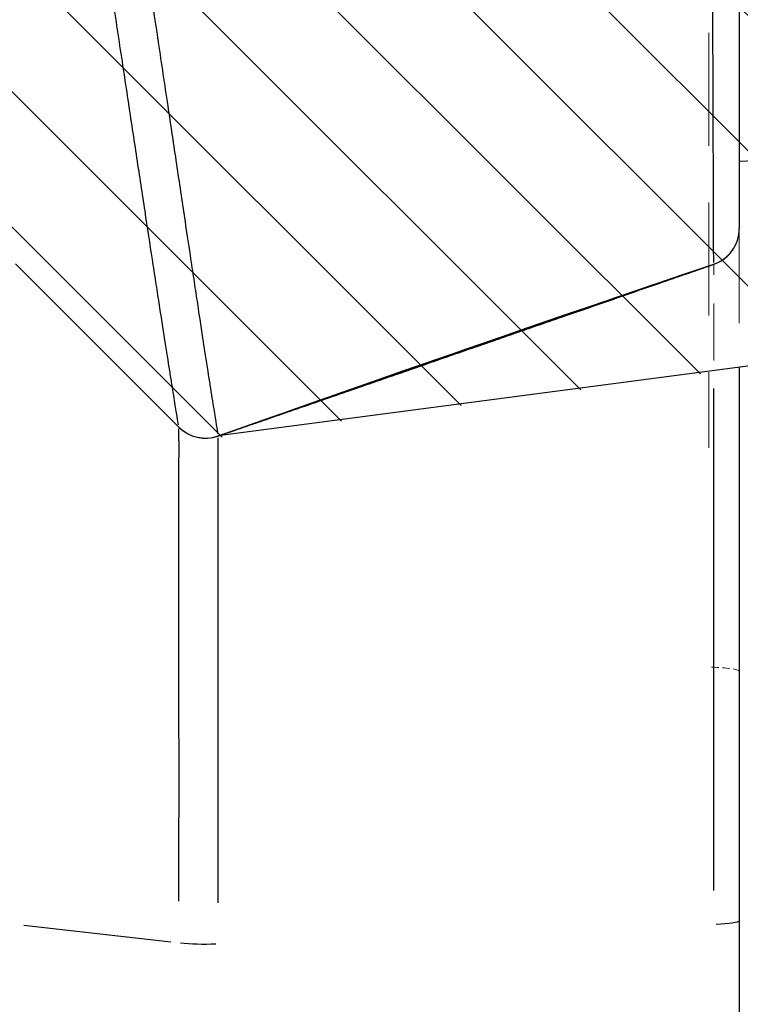
# Model space of a CAD drawing. Extents: x 0 to 8400, y 0 to 5940.
# Drawn here: x 4644 to 4683, y 2803 to 2855 of the extents above; entities that cross this region are included whole.
import ezdxf

# ---------------------------------------------------------------- set-up
doc = ezdxf.new("R2010")
doc.units = 0
doc.header["$LTSCALE"] = 6
doc.linetypes.add('HIDDEN', pattern=[9.525, 6.35, -3.175])
doc.layers.get('DEFPOINTS').update_dxf_attribs({"linetype": 'CONTINUOUS'})
for name, color, linetype in [('P001', 131, 'CONTINUOUS'), ('P901', 135, 'CONTINUOUS'), ('P_2DIM', 6, 'CONTINUOUS')]:
    doc.layers.add(name, color=color, linetype=linetype)
doc.layers.add('P902（隠線）', color=135, linetype='HIDDEN', lineweight=5)
doc.styles.add('BIGFONT', font='simplex.shx', dxfattribs={"bigfont": 'bigfont.shx'})
doc.dimstyles.new('DIMBIGFONT$0', dxfattribs={"dimscale": 20, "dimtxt": 3, "dimasz": 2, "dimexe": 1.5, "dimexo": 3, "dimgap": 0.75, "dimtad": 1, "dimdec": 1, "dimdsep": 46, "dimtxsty": 'BIGFONT', "dimsah": 1, "dimcen": 0, "dimclrt": 230, "dimadec": 1, "dimazin": 2, "dimtfac": 0.6, "dimtdec": 1, "dimtofl": 0, "dimtmove": 2, "dimatfit": 3, "dimfxl": 1, "dimtvp": 1, "dimtolj": 1, "dimarcsym": 0})

# ---------------------------------------------------------------- blocks, each defined once
blk = doc.blocks.new('*D14')
at = {"layer": 'DEFPOINTS', "color": 0}
for p in [(4671.767, 2972.936), (5650.379, 2972.936), (5058.187, 1576.948)]:
    blk.add_point(p, dxfattribs=at)
at = {"layer": 'P_2DIM', "color": 0, "lineweight": -2}
for p, q in [((4731.767, 2972.936), (5680.379, 2972.936)), ((5650.379, 1616.948), (5650.379, 2932.936)), ((5118.187, 1576.948), (5680.379, 1576.948))]:
    blk.add_line(p, q, dxfattribs=at)
at = {"layer": 'P_2DIM', "color": 0}
for points in [[(5643.712, 2932.936), (5657.045, 2932.936), (5650.379, 2972.936)], [(5643.712, 1616.948), (5657.045, 1616.948), (5650.379, 1576.948)]]:
    blk.add_solid(points, dxfattribs=at)
at = {"layer": 'P_2DIM', "color": 230, "insert": (5589.664, 2274.942), "char_height": 60, "attachment_point": 5, "rotation": 90, "style": 'BIGFONT'}
blk.add_mtext('\\A1;(698)', dxfattribs=at)

msp = doc.modelspace()

# ---------------------------------------------------------------- hatches: boundary and pattern name
at = {"layer": 'P901', "ltscale": 0.5}
h = msp.add_hatch(dxfattribs=at)
h.set_pattern_fill('ANSI31', color=256, scale=1.6, style=0)
h.set_pattern_definition([(135, (6835.1987, 1716.428), (3.592102, 3.592102), [])])
edge = h.paths.add_edge_path()
edge.add_line((4662.109, 2867.806), (4662.109, 2938.806))
edge.add_line((4662.109, 2938.806), (4678.278, 2943.656))
edge.add_line((4678.278, 2943.656), (4682.109, 2948.806))
edge.add_line((4682.109, 2948.806), (4682.109, 2961.167))
edge.add_spline(control_points=[(4682.109, 2961.167), (4682.109, 2961.431), (4682.057, 2961.693), (4681.853, 2962.181), (4681.704, 2962.403), (4681.373, 2962.73), (4681.211, 2962.848), (4680.866, 2963.028), (4680.688, 2963.091), (4680.503, 2963.128)], knot_values=[-0.137635, -0.137635, -0.137635, -0.137635, -0.097979, -0.097979, -0.058289, -0.058289, -0.02828, -0.02828, 0, 0, 0, 0], degree=3, periodic=0)
edge.add_spline(control_points=[(4680.503, 2963.128), (4672.613, 2964.711), (4664.731, 2966.29), (4648.946, 2969.448), (4641.055, 2971.023), (4633.158, 2972.597)], knot_values=[-2.41511, -2.41511, -2.41511, -2.41511, -1.208128, -1.208128, -0.000157, -0.000157, -0.000157, -0.000157], degree=3, periodic=0)
edge.add_spline(control_points=[(4633.158, 2972.597), (4632.898, 2972.648), (4632.631, 2972.648), (4632.177, 2972.556), (4631.989, 2972.488), (4631.645, 2972.302), (4631.489, 2972.186), (4631.353, 2972.049)], knot_values=[-0.098438, -0.098438, -0.098438, -0.098438, -0.058727, -0.058727, -0.028929, -0.028929, 0, 0, 0, 0], degree=3, periodic=0)
edge.add_line((4631.353, 2972.049), (4622.845, 2963.542))
edge.add_arc((4624.26, 2962.128), 2, 135, 190)
edge.add_line((4622.29, 2961.78), (4643.159, 2843.427))
edge.add_arc((4645.129, 2843.774), 2, 190, 225)
edge.add_line((4643.714, 2842.36), (4652.382, 2833.692))
edge.add_spline(control_points=[(4652.382, 2833.692), (4652.569, 2833.505), (4652.791, 2833.357), (4653.264, 2833.163), (4653.508, 2833.112), (4653.992, 2833.102), (4654.228, 2833.139), (4654.453, 2833.218)], knot_values=[-0.112339, -0.112339, -0.112339, -0.112339, -0.072643, -0.072643, -0.03565, -0.03565, 0, 0, 0, 0], degree=3, periodic=0)
edge.add_line((4654.316, 2833.21), (4794.459, 2851.729))
edge.add_line((4794.459, 2851.729), (4838.921, 2853.282))
edge.add_ellipse((4838.782, 2857.279), major_axis=(5.655, 0.197), ratio=0.706891, start_angle=270, end_angle=359.0003)
edge.add_line((4844.439, 2857.378), (4844.439, 2867.806))
edge.add_line((4844.439, 2867.806), (4662.109, 2867.806))

# ---------------------------------------------------------------- linework, layer by layer
at = {"layer": 'P001'}
for p, q in [((4794.853, 2851.872), (4654.863, 2833.372)), ((4756.075, 2850.517), (4682.504, 2847.948)), ((4644.109, 2842.502), (4652.772, 2833.84)), ((4682.504, 2807.638), (4682.504, 2401.319))]:
    msp.add_line(p, q, dxfattribs=at)
for centre, start, end in [((4680.504, 2844.382), 288.7539, 0), ((4654.186, 2835.254), 225, 289.4563), ((4654.192, 2835.248), 225, 289.123)]:
    msp.add_arc(centre, 2, start, end, dxfattribs=at)
for points, knots in [([(4682.504, 2872.944), (4682.504, 2872.886), (4682.504, 2872.827), (4682.504, 2872.768), (4682.504, 2872.709), (4682.504, 2872.65), (4682.504, 2872.591), (4682.504, 2872.474), (4682.504, 2872.356), (4682.504, 2872.239), (4682.504, 2872.004), (4682.504, 2871.77), (4682.504, 2871.535), (4682.504, 2871.301), (4682.504, 2871.067), (4682.504, 2870.834), (4682.504, 2870.6), (4682.504, 2870.367), (4682.504, 2870.134), (4682.504, 2869.668), (4682.504, 2869.203), (4682.504, 2868.74), (4682.504, 2868.277), (4682.504, 2867.815), (4682.504, 2867.354), (4682.504, 2866.893), (4682.504, 2866.433), (4682.504, 2865.977), (4682.504, 2865.522), (4682.504, 2865.071), (4682.504, 2864.624), (4682.504, 2863.731), (4682.504, 2862.856), (4682.504, 2861.997), (4682.504, 2861.139), (4682.504, 2860.298), (4682.504, 2859.474), (4682.504, 2859.062), (4682.504, 2858.655), (4682.504, 2858.252), (4682.504, 2857.849), (4682.504, 2857.45), (4682.504, 2857.06), (4682.504, 2856.279), (4682.504, 2855.531), (4682.504, 2854.812), (4682.504, 2854.093), (4682.504, 2853.404), (4682.504, 2852.746), (4682.504, 2852.087), (4682.504, 2851.459), (4682.504, 2850.862), (4682.504, 2850.564), (4682.504, 2850.274), (4682.504, 2849.995), (4682.504, 2849.715), (4682.504, 2849.446), (4682.504, 2849.187), (4682.504, 2848.67), (4682.504, 2848.191), (4682.504, 2847.753), (4682.504, 2847.315), (4682.504, 2846.916), (4682.504, 2846.558), (4682.504, 2846.2), (4682.504, 2845.881), (4682.504, 2845.609), (4682.504, 2845.337), (4682.504, 2845.112), (4682.504, 2844.93), (4682.504, 2844.748), (4682.504, 2844.611), (4682.504, 2844.519), (4682.504, 2844.428), (4682.504, 2844.382), (4682.504, 2844.382)], [0, 0, 0, 0, 0.003906, 0.003906, 0.003906, 0.007812, 0.007812, 0.007812, 0.015624, 0.015624, 0.015624, 0.031247, 0.031247, 0.031247, 0.04687, 0.04687, 0.04687, 0.062493, 0.062493, 0.062493, 0.093742, 0.093742, 0.093742, 0.125, 0.125, 0.125, 0.156254, 0.156254, 0.156254, 0.1875, 0.1875, 0.1875, 0.25, 0.25, 0.25, 0.3125, 0.3125, 0.3125, 0.343743, 0.343743, 0.343743, 0.375, 0.375, 0.375, 0.437511, 0.437511, 0.437511, 0.5, 0.5, 0.5, 0.5625, 0.5625, 0.5625, 0.593746, 0.593746, 0.593746, 0.625, 0.625, 0.625, 0.687476, 0.687476, 0.687476, 0.75, 0.75, 0.75, 0.8125, 0.8125, 0.8125, 0.875, 0.875, 0.875, 0.937498, 0.937498, 0.937498, 1, 1, 1, 1]), ([(4654.846, 2833.358), (4655.14, 2833.46), (4655.435, 2833.562), (4656.044, 2833.774), (4656.359, 2833.883), (4656.679, 2833.994), (4656.684, 2833.995), (4656.915, 2834.076), (4657.142, 2834.154), (4657.747, 2834.364), (4658.125, 2834.495), (4658.817, 2834.735), (4659.132, 2834.845), (4659.518, 2834.978), (4659.589, 2835.003), (4660.132, 2835.191), (4660.605, 2835.355), (4661.235, 2835.573), (4661.392, 2835.628), (4661.597, 2835.699), (4661.644, 2835.715), (4662.006, 2835.841), (4662.321, 2835.95), (4662.794, 2836.114), (4662.951, 2836.169), (4663.148, 2836.237), (4663.187, 2836.25), (4663.374, 2836.315), (4662.639, 2836.06), (4662.982, 2836.179), (4663.178, 2836.247), (4663.7, 2836.428), (4664.027, 2836.541), (4664.897, 2836.843), (4665.442, 2837.032), (4666.439, 2837.378), (4666.893, 2837.535), (4667.724, 2837.824), (4668.102, 2837.955), (4668.795, 2838.195), (4669.11, 2838.304), (4669.538, 2838.453), (4669.652, 2838.492), (4670.143, 2838.662), (4668.253, 2838.007), (4668.946, 2838.247), (4669.261, 2838.356), (4669.623, 2838.482), (4669.671, 2838.498), (4670.033, 2838.624), (4670.348, 2838.733), (4670.889, 2838.921), (4671.116, 2839), (4671.721, 2839.209), (4672.099, 2839.34), (4672.792, 2839.581), (4673.107, 2839.69), (4673.485, 2839.821), (4673.549, 2839.843), (4674.463, 2840.16), (4675.313, 2840.455), (4676.872, 2840.996), (4677.581, 2841.241), (4678.762, 2841.651), (4679.234, 2841.815), (4680.022, 2842.088), (4680.337, 2842.197), (4680.809, 2842.361), (4680.967, 2842.415), (4681.14, 2842.475), (4681.116, 2842.467), (4681.091, 2842.458)], [0, 0, 0, 0, 0.046746, 0.046746, 0.096746, 0.096746, 0.097508, 0.097508, 0.133508, 0.133508, 0.193508, 0.193508, 0.243508, 0.243508, 0.254758, 0.254758, 0.329758, 0.329758, 0.354758, 0.354758, 0.362258, 0.362258, 0.412258, 0.412258, 0.437258, 0.437258, 0.443508, 0.443508, 0.466836, 0.466836, 0.49794, 0.49794, 0.54978, 0.54978, 0.63618, 0.63618, 0.70818, 0.70818, 0.76818, 0.76818, 0.81818, 0.81818, 0.83618, 0.83618, 0.89618, 0.89618, 0.94618, 0.94618, 0.95368, 0.95368, 1.00368, 1.00368, 1.03968, 1.03968, 1.09968, 1.09968, 1.14968, 1.14968, 1.159805, 1.159805, 1.294805, 1.294805, 1.407305, 1.407305, 1.482305, 1.482305, 1.532305, 1.532305, 1.557305, 1.557305, 1.559762, 1.559762, 1.559762, 1.559762]), ([(4682.504, 2837.025), (4682.504, 2836.764), (4682.504, 2836.497), (4682.504, 2836.223), (4682.504, 2835.478), (4682.504, 2834.688), (4682.504, 2833.849), (4682.504, 2833.43), (4682.504, 2832.998), (4682.504, 2832.555), (4682.504, 2832.112), (4682.504, 2831.658), (4682.504, 2831.196), (4682.504, 2830.273), (4682.504, 2829.317), (4682.504, 2828.328), (4682.504, 2827.338), (4682.504, 2826.315), (4682.504, 2825.26), (4682.504, 2824.204), (4682.504, 2823.117), (4682.504, 2821.994), (4682.504, 2821.433), (4682.504, 2820.863), (4682.504, 2820.288), (4682.504, 2819.713), (4682.504, 2819.135), (4682.504, 2818.552), (4682.504, 2817.387), (4682.504, 2816.206), (4682.504, 2815.009), (4682.504, 2813.812), (4682.504, 2812.6), (4682.504, 2811.371), (4682.504, 2810.143), (4682.504, 2808.898), (4682.504, 2807.638)], [0.4145581, 0.4145581, 0.4145581, 0.4145581, 0.4374932, 0.4374932, 0.4374932, 0.5, 0.5, 0.5, 0.5312445, 0.5312445, 0.5312445, 0.5625, 0.5625, 0.5625, 0.625, 0.625, 0.625, 0.6874831, 0.6874831, 0.6874831, 0.75, 0.75, 0.75, 0.7812567, 0.7812567, 0.7812567, 0.8125, 0.8125, 0.8125, 0.875, 0.875, 0.875, 0.9375001, 0.9375001, 0.9375001, 1, 1, 1, 1]), ([(4654.846, 2833.358), (4654.846, 2833.358), (4654.846, 2833.358), (4654.847, 2833.359), (4654.847, 2833.359), (4654.847, 2833.359)], [0, 0, 0, 0, 0.00004083691, 0.00004083691, 0.00006180939, 0.00006180939, 0.00006180939, 0.00006180939]), ([(4654.852, 2833.368), (4654.851, 2833.366), (4654.85, 2833.364), (4654.849, 2833.362), (4654.849, 2833.362), (4654.849, 2833.362), (4654.849, 2833.362), (4654.848, 2833.36), (4654.847, 2833.359), (4654.847, 2833.359)], [0.1018492, 0.1018492, 0.1018492, 0.1018492, 0.17, 0.17, 0.17, 0.1708785, 0.1708785, 0.1708785, 0.2271345, 0.2271345, 0.2271345, 0.2271345])]:
    msp.add_open_spline(points, degree=3, knots=knots, dxfattribs=at)
for points in [[(4682.504, 2844.382), (4682.504, 2844.383), (4682.504, 2844.384), (4682.504, 2844.385)], [(4654.852, 2833.368), (4663.6, 2836.459), (4672.363, 2839.505), (4681.147, 2842.488)], [(4654.854, 2833.371), (4654.854, 2833.371), (4654.854, 2833.371), (4654.854, 2833.371)]]:
    msp.add_open_spline(points, degree=3, dxfattribs=at)
at = {"layer": 'P901'}
msp.add_line((4652.344, 2806.494), (4644.543, 2807.377), dxfattribs=at)
at = {"layer": 'P901', "extrusion": (0, 0, -1)}
for centre, start_param, end_param in [((4680.504, 2807.638), 0.061852, 1.175184), ((4654.192, 2806.605), 1.292994, 2.300237)]:
    msp.add_ellipse(centre, major_axis=(2, 0), ratio=0.113203, start_param=start_param, end_param=end_param, dxfattribs=at)
at = {"layer": 'P901'}
for points, knots in [([(4681.147, 2842.582), (4681.147, 2842.598), (4681.147, 2842.615), (4681.147, 2842.635), (4681.146, 2842.732), (4681.146, 2842.878), (4681.145, 2843.072), (4681.145, 2843.107), (4681.145, 2843.144), (4681.145, 2843.183), (4681.144, 2843.355), (4681.143, 2843.559), (4681.142, 2843.795), (4681.141, 2844.085), (4681.14, 2844.424), (4681.139, 2844.806), (4681.139, 2844.893), (4681.138, 2844.982), (4681.138, 2845.073), (4681.136, 2845.784), (4681.133, 2846.629), (4681.13, 2847.607), (4681.129, 2847.72), (4681.129, 2847.835), (4681.129, 2847.953), (4681.127, 2848.405), (4681.126, 2848.886), (4681.124, 2849.391), (4681.122, 2850.027), (4681.12, 2850.696), (4681.117, 2851.398), (4681.117, 2851.49), (4681.117, 2851.584), (4681.117, 2851.678), (4681.112, 2853.004), (4681.107, 2854.442), (4681.101, 2855.995), (4681.101, 2856.041), (4681.101, 2856.087), (4681.101, 2856.133), (4681.098, 2856.922), (4681.095, 2857.738), (4681.093, 2858.567), (4681.09, 2859.433), (4681.087, 2860.317), (4681.084, 2861.219), (4681.084, 2861.232), (4681.084, 2861.244), (4681.084, 2861.257), (4681.081, 2862.171), (4681.078, 2863.105), (4681.075, 2864.057), (4681.072, 2864.971), (4681.069, 2865.905), (4681.066, 2866.849), (4681.066, 2866.888), (4681.066, 2866.927), (4681.066, 2866.967), (4681.063, 2868.147), (4681.059, 2869.341), (4681.056, 2870.542)], [0.0500421, 0.0500421, 0.0500421, 0.0500421, 0.0625, 0.0625, 0.0625, 0.125, 0.125, 0.125, 0.1364703, 0.1364703, 0.1364703, 0.1875, 0.1875, 0.1875, 0.25, 0.25, 0.25, 0.2642014, 0.2642014, 0.2642014, 0.375, 0.375, 0.375, 0.3878379, 0.3878379, 0.3878379, 0.4375, 0.4375, 0.4375, 0.5, 0.5, 0.5, 0.5082628, 0.5082628, 0.5082628, 0.625, 0.625, 0.625, 0.6284698, 0.6284698, 0.6284698, 0.6875, 0.6875, 0.6875, 0.7491536, 0.7491536, 0.7491536, 0.75, 0.75, 0.75, 0.8125, 0.8125, 0.8125, 0.8725073, 0.8725073, 0.8725073, 0.875, 0.875, 0.875, 0.9500022, 0.9500022, 0.9500022, 0.9500022]), ([(4652.751, 2833.962), (4652.748, 2833.982), (4652.744, 2834.005), (4652.74, 2834.03), (4652.719, 2834.156), (4652.688, 2834.343), (4652.647, 2834.593), (4652.607, 2834.842), (4652.556, 2835.152), (4652.496, 2835.526), (4652.467, 2835.712), (4652.434, 2835.914), (4652.4, 2836.13), (4652.365, 2836.349), (4652.327, 2836.583), (4652.288, 2836.83), (4652.21, 2837.321), (4652.124, 2837.867), (4652.03, 2838.467), (4651.936, 2839.071), (4651.833, 2839.729), (4651.723, 2840.443), (4651.668, 2840.799), (4651.611, 2841.169), (4651.552, 2841.552), (4651.493, 2841.935), (4651.432, 2842.334), (4651.369, 2842.742), (4651.244, 2843.558), (4651.113, 2844.417), (4650.976, 2845.318), (4650.839, 2846.215), (4650.696, 2847.155), (4650.547, 2848.135), (4650.398, 2849.121), (4650.243, 2850.149), (4650.081, 2851.22), (4650.001, 2851.749), (4649.919, 2852.289), (4649.836, 2852.833), (4649.753, 2853.386), (4649.668, 2853.944), (4649.582, 2854.508), (4649.413, 2855.629), (4649.239, 2856.773), (4649.061, 2857.942), (4648.884, 2859.11), (4648.702, 2860.303), (4648.517, 2861.519), (4648.425, 2862.124), (4648.333, 2862.736), (4648.239, 2863.353), (4648.144, 2863.976), (4648.049, 2864.604), (4647.953, 2865.233), (4647.858, 2865.856), (4647.763, 2866.48), (4647.668, 2867.107), (4647.572, 2867.738), (4647.475, 2868.372), (4647.378, 2869.007), (4647.34, 2869.26), (4647.301, 2869.513), (4647.262, 2869.767)], [0.05, 0.05, 0.05, 0.05, 0.0625, 0.0625, 0.0625, 0.125, 0.125, 0.125, 0.1875, 0.1875, 0.1875, 0.2185642, 0.2185642, 0.2185642, 0.25, 0.25, 0.25, 0.312291, 0.312291, 0.312291, 0.375, 0.375, 0.375, 0.40625, 0.40625, 0.40625, 0.4375, 0.4375, 0.4375, 0.5, 0.5, 0.5, 0.5622819, 0.5622819, 0.5622819, 0.625, 0.625, 0.625, 0.6560151, 0.6560151, 0.6560151, 0.6875, 0.6875, 0.6875, 0.75, 0.75, 0.75, 0.8125, 0.8125, 0.8125, 0.8435867, 0.8435867, 0.8435867, 0.875, 0.875, 0.875, 0.9061373, 0.9061373, 0.9061373, 0.9375, 0.9375, 0.9375, 0.95, 0.95, 0.95, 0.95]), ([(4649.314, 2870.02), (4649.353, 2869.762), (4649.392, 2869.504), (4649.431, 2869.246), (4649.527, 2868.607), (4649.623, 2867.97), (4649.719, 2867.334), (4649.815, 2866.694), (4649.912, 2866.056), (4650.007, 2865.419), (4650.008, 2865.412), (4650.009, 2865.405), (4650.01, 2865.399), (4650.105, 2864.768), (4650.199, 2864.138), (4650.293, 2863.514), (4650.388, 2862.882), (4650.482, 2862.256), (4650.575, 2861.636), (4650.576, 2861.628), (4650.577, 2861.62), (4650.578, 2861.612), (4650.763, 2860.38), (4650.944, 2859.173), (4651.121, 2857.989), (4651.123, 2857.98), (4651.124, 2857.972), (4651.125, 2857.963), (4651.302, 2856.78), (4651.475, 2855.621), (4651.645, 2854.486), (4651.646, 2854.477), (4651.647, 2854.469), (4651.649, 2854.46), (4651.733, 2853.897), (4651.816, 2853.341), (4651.898, 2852.789), (4651.982, 2852.23), (4652.064, 2851.675), (4652.145, 2851.131), (4652.147, 2851.122), (4652.148, 2851.113), (4652.149, 2851.104), (4652.31, 2850.025), (4652.464, 2848.988), (4652.613, 2847.992), (4652.763, 2846.987), (4652.907, 2846.025), (4653.045, 2845.104), (4653.046, 2845.097), (4653.047, 2845.089), (4653.048, 2845.081), (4653.185, 2844.169), (4653.316, 2843.298), (4653.441, 2842.471), (4653.442, 2842.465), (4653.443, 2842.458), (4653.444, 2842.452), (4653.506, 2842.042), (4653.566, 2841.641), (4653.624, 2841.255), (4653.625, 2841.249), (4653.626, 2841.244), (4653.627, 2841.238), (4653.685, 2840.852), (4653.742, 2840.481), (4653.796, 2840.122), (4653.797, 2840.117), (4653.798, 2840.112), (4653.799, 2840.107), (4653.908, 2839.386), (4654.01, 2838.72), (4654.104, 2838.109), (4654.199, 2837.493), (4654.286, 2836.932), (4654.365, 2836.429), (4654.365, 2836.426), (4654.365, 2836.423), (4654.366, 2836.421), (4654.405, 2836.172), (4654.442, 2835.937), (4654.476, 2835.716), (4654.512, 2835.492), (4654.545, 2835.282), (4654.575, 2835.09), (4654.635, 2834.708), (4654.686, 2834.391), (4654.727, 2834.137), (4654.768, 2833.883), (4654.799, 2833.692), (4654.82, 2833.563), (4654.824, 2833.537), (4654.828, 2833.514), (4654.831, 2833.493)], [0.0499983, 0.0499983, 0.0499983, 0.0499983, 0.0625, 0.0625, 0.0625, 0.0934595, 0.0934595, 0.0934595, 0.1246728, 0.1246728, 0.1246728, 0.125, 0.125, 0.125, 0.1558846, 0.1558846, 0.1558846, 0.1870937, 0.1870937, 0.1870937, 0.1875, 0.1875, 0.1875, 0.2495574, 0.2495574, 0.2495574, 0.25, 0.25, 0.25, 0.3120321, 0.3120321, 0.3120321, 0.3125, 0.3125, 0.3125, 0.343261, 0.343261, 0.343261, 0.3744913, 0.3744913, 0.3744913, 0.375, 0.375, 0.375, 0.4369643, 0.4369643, 0.4369643, 0.4994827, 0.4994827, 0.4994827, 0.5, 0.5, 0.5, 0.562037, 0.562037, 0.562037, 0.5625, 0.5625, 0.5625, 0.593298, 0.593298, 0.593298, 0.59375, 0.59375, 0.59375, 0.6245612, 0.6245612, 0.6245612, 0.625, 0.625, 0.625, 0.6870918, 0.6870918, 0.6870918, 0.7496604, 0.7496604, 0.7496604, 0.75, 0.75, 0.75, 0.7809498, 0.7809498, 0.7809498, 0.8125, 0.8125, 0.8125, 0.875, 0.875, 0.875, 0.9374626, 0.9374626, 0.9374626, 0.9499677, 0.9499677, 0.9499677, 0.9499677]), ([(4681.16, 2809.23), (4681.16, 2809.82), (4681.16, 2810.405), (4681.16, 2810.987), (4681.16, 2812.159), (4681.16, 2813.317), (4681.161, 2814.459), (4681.161, 2815.601), (4681.161, 2816.728), (4681.161, 2817.84), (4681.161, 2818.396), (4681.161, 2818.949), (4681.161, 2819.497), (4681.161, 2820.046), (4681.161, 2820.59), (4681.161, 2821.126), (4681.16, 2822.197), (4681.16, 2823.235), (4681.16, 2824.243), (4681.16, 2825.25), (4681.16, 2826.226), (4681.16, 2827.17), (4681.16, 2828.114), (4681.16, 2829.027), (4681.16, 2829.908), (4681.16, 2830.348), (4681.16, 2830.782), (4681.159, 2831.205), (4681.159, 2831.628), (4681.159, 2832.039), (4681.159, 2832.439), (4681.159, 2833.24), (4681.159, 2833.994), (4681.16, 2834.705), (4681.16, 2835.112), (4681.16, 2835.505), (4681.16, 2835.882)], [0.0314868, 0.0314868, 0.0314868, 0.0314868, 0.0625, 0.0625, 0.0625, 0.125, 0.125, 0.125, 0.1875, 0.1875, 0.1875, 0.2187459, 0.2187459, 0.2187459, 0.25, 0.25, 0.25, 0.3125151, 0.3125151, 0.3125151, 0.375, 0.375, 0.375, 0.4375, 0.4375, 0.4375, 0.468764, 0.468764, 0.468764, 0.5, 0.5, 0.5, 0.5625069, 0.5625069, 0.5625069, 0.5982495, 0.5982495, 0.5982495, 0.5982495]), ([(4652.777, 2808.678), (4652.777, 2808.862), (4652.777, 2809.046), (4652.777, 2809.229), (4652.777, 2810.145), (4652.778, 2811.05), (4652.778, 2811.942), (4652.779, 2812.835), (4652.779, 2813.716), (4652.779, 2814.585), (4652.779, 2815.019), (4652.779, 2815.451), (4652.779, 2815.88), (4652.779, 2816.308), (4652.779, 2816.734), (4652.779, 2817.152), (4652.778, 2817.989), (4652.778, 2818.8), (4652.778, 2819.586), (4652.778, 2820.373), (4652.778, 2821.136), (4652.778, 2821.873), (4652.778, 2822.611), (4652.778, 2823.325), (4652.778, 2824.014), (4652.778, 2824.702), (4652.778, 2825.367), (4652.778, 2825.992), (4652.778, 2826.617), (4652.778, 2827.206), (4652.778, 2827.761), (4652.778, 2828.315), (4652.778, 2828.836), (4652.778, 2829.323), (4652.778, 2829.809), (4652.778, 2830.261), (4652.778, 2830.678), (4652.778, 2830.886), (4652.778, 2831.085), (4652.778, 2831.273), (4652.778, 2831.461), (4652.778, 2831.638), (4652.778, 2831.805), (4652.779, 2832.138), (4652.779, 2832.43), (4652.779, 2832.681), (4652.779, 2832.933), (4652.779, 2833.144), (4652.778, 2833.315), (4652.778, 2833.486), (4652.777, 2833.617), (4652.777, 2833.704), (4652.777, 2833.721), (4652.777, 2833.737), (4652.777, 2833.751)], [0.05, 0.05, 0.05, 0.05, 0.0625, 0.0625, 0.0625, 0.125, 0.125, 0.125, 0.1875, 0.1875, 0.1875, 0.2187551, 0.2187551, 0.2187551, 0.25, 0.25, 0.25, 0.3124915, 0.3124915, 0.3124915, 0.375, 0.375, 0.375, 0.4375, 0.4375, 0.4375, 0.5, 0.5, 0.5, 0.5624937, 0.5624937, 0.5624937, 0.625, 0.625, 0.625, 0.6875, 0.6875, 0.6875, 0.7187644, 0.7187644, 0.7187644, 0.75, 0.75, 0.75, 0.8124587, 0.8124587, 0.8124587, 0.875, 0.875, 0.875, 0.9375, 0.9375, 0.9375, 0.95, 0.95, 0.95, 0.95]), ([(4654.846, 2833.277), (4654.846, 2833.263), (4654.846, 2833.247), (4654.846, 2833.23), (4654.846, 2833.144), (4654.847, 2833.016), (4654.847, 2832.847), (4654.847, 2832.679), (4654.847, 2832.471), (4654.847, 2832.223), (4654.847, 2831.976), (4654.847, 2831.688), (4654.847, 2831.36), (4654.846, 2831.196), (4654.846, 2831.022), (4654.846, 2830.837), (4654.846, 2830.651), (4654.846, 2830.456), (4654.846, 2830.251), (4654.846, 2829.841), (4654.847, 2829.395), (4654.847, 2828.917), (4654.847, 2828.438), (4654.847, 2827.925), (4654.847, 2827.378), (4654.847, 2826.832), (4654.847, 2826.253), (4654.847, 2825.637), (4654.847, 2825.022), (4654.847, 2824.367), (4654.847, 2823.689), (4654.847, 2823.011), (4654.847, 2822.309), (4654.847, 2821.582), (4654.847, 2820.855), (4654.846, 2820.104), (4654.846, 2819.33), (4654.846, 2818.555), (4654.846, 2817.757), (4654.846, 2816.933), (4654.847, 2816.522), (4654.847, 2816.103), (4654.847, 2815.681), (4654.847, 2815.259), (4654.847, 2814.834), (4654.847, 2814.405), (4654.847, 2813.55), (4654.847, 2812.682), (4654.847, 2811.804), (4654.846, 2810.925), (4654.846, 2810.034), (4654.846, 2809.132), (4654.846, 2808.952), (4654.846, 2808.771), (4654.846, 2808.59)], [0.05, 0.05, 0.05, 0.05, 0.0624953, 0.0624953, 0.0624953, 0.125, 0.125, 0.125, 0.1875401, 0.1875401, 0.1875401, 0.25, 0.25, 0.25, 0.2812398, 0.2812398, 0.2812398, 0.3125, 0.3125, 0.3125, 0.375, 0.375, 0.375, 0.4375186, 0.4375186, 0.4375186, 0.5, 0.5, 0.5, 0.5625, 0.5625, 0.5625, 0.625, 0.625, 0.625, 0.6875126, 0.6875126, 0.6875126, 0.75, 0.75, 0.75, 0.7812324, 0.7812324, 0.7812324, 0.8125, 0.8125, 0.8125, 0.875, 0.875, 0.875, 0.937514, 0.937514, 0.937514, 0.95, 0.95, 0.95, 0.95])]:
    msp.add_open_spline(points, degree=3, knots=knots, dxfattribs=at)
at = {"layer": 'P902（隠線）'}
for p, q in [((4682.504, 2844.373), (4682.504, 2844.373)), ((4654.863, 2833.372), (4654.853, 2833.371))]:
    msp.add_line(p, q, dxfattribs=at)
at = {"layer": 'P902（隠線）', "ltscale": 0.01662}
msp.add_line((4654.853, 2833.371), (4654.853, 2833.371), dxfattribs=at)
at = {"layer": 'P902（隠線）', "ltscale": 0.010182}
msp.add_arc((4680.504, 2844.384), 2, 288.6678, 359.9313, dxfattribs=at)
at = {"layer": 'P902（隠線）', "ltscale": 0.010134}
msp.add_arc((4680.504, 2844.373), 2, 289.0663, 0, dxfattribs=at)
at = {"layer": 'P902（隠線）', "ltscale": 0.009104}
msp.add_arc((4680.504, 2844.372), 2, 292.6669, 356.4562, dxfattribs=at)
at = {"layer": 'P902（隠線）', "ltscale": 0.010118, "extrusion": (0, 0, -1)}
msp.add_ellipse((4680.504, 2820.875), major_axis=(2, 0), ratio=0.113203, start_param=4.978455, end_param=6.214515, dxfattribs=at)
at = {"layer": 'P902（隠線）', "ltscale": 0.157586}
msp.add_open_spline([(4680.896, 2962.843), (4680.896, 2962.417), (4680.896, 2961.674), (4680.896, 2960.622), (4680.896, 2960.601), (4680.896, 2960.579), (4680.896, 2960.558), (4680.896, 2959.693), (4680.896, 2958.622), (4680.896, 2957.343), (4680.896, 2956.687), (4680.896, 2955.976), (4680.896, 2955.21), (4680.896, 2954.443), (4680.896, 2953.62), (4680.896, 2952.749), (4680.896, 2952.709), (4680.896, 2952.669), (4680.896, 2952.628), (4680.896, 2949.166), (4680.896, 2944.937), (4680.896, 2939.963), (4680.896, 2939.925), (4680.896, 2939.887), (4680.896, 2939.849), (4680.896, 2937.366), (4680.896, 2934.696), (4680.896, 2931.836), (4680.896, 2930.384), (4680.896, 2928.879), (4680.896, 2927.332), (4680.896, 2925.811), (4680.896, 2924.253), (4680.896, 2922.659), (4680.896, 2922.632), (4680.896, 2922.605), (4680.896, 2922.578), (4680.896, 2916.152), (4680.896, 2909.147), (4680.896, 2901.571), (4680.896, 2901.497), (4680.896, 2901.423), (4680.896, 2901.349), (4680.896, 2897.518), (4680.896, 2893.541), (4680.896, 2889.413), (4680.896, 2887.349), (4680.896, 2885.25), (4680.896, 2883.136), (4680.896, 2881.164), (4680.896, 2879.174), (4680.896, 2877.166), (4680.896, 2877.019), (4680.896, 2876.873), (4680.896, 2876.727), (4680.896, 2868.179), (4680.896, 2859.303), (4680.896, 2850.099), (4680.896, 2850.01), (4680.896, 2849.921), (4680.896, 2849.833), (4680.896, 2847.508), (4680.896, 2845.162), (4680.896, 2842.794), (4680.896, 2840.427), (4680.896, 2838.034), (4680.896, 2835.631), (4680.896, 2834.669), (4680.896, 2833.706), (4680.896, 2832.742)], degree=3, knots=[0.05, 0.05, 0.05, 0.05, 0.125, 0.125, 0.125, 0.1265293, 0.1265293, 0.1265293, 0.1875, 0.1875, 0.1875, 0.21875, 0.21875, 0.21875, 0.25, 0.25, 0.25, 0.2514362, 0.2514362, 0.2514362, 0.375, 0.375, 0.375, 0.3759472, 0.3759472, 0.3759472, 0.4375, 0.4375, 0.4375, 0.46875, 0.46875, 0.46875, 0.4994775, 0.4994775, 0.4994775, 0.5, 0.5, 0.5, 0.6237934, 0.6237934, 0.6237934, 0.625, 0.625, 0.625, 0.6875, 0.6875, 0.6875, 0.71875, 0.71875, 0.71875, 0.7478792, 0.7478792, 0.7478792, 0.75, 0.75, 0.75, 0.8738082, 0.8738082, 0.8738082, 0.875, 0.875, 0.875, 0.90625, 0.90625, 0.90625, 0.9375, 0.9375, 0.9375, 0.95, 0.95, 0.95, 0.95], dxfattribs=at)
at = {"layer": 'P902（隠線）', "ltscale": 0.010182}
msp.add_open_spline([(4681.144, 2842.49), (4681.336, 2842.555), (4681.517, 2842.648), (4681.853, 2842.892), (4682.004, 2843.044), (4682.253, 2843.39), (4682.349, 2843.582), (4682.473, 2843.979), (4682.504, 2844.18), (4682.504, 2844.382)], degree=3, knots=[-0.1247707, -0.1247707, -0.1247707, -0.1247707, -0.0943983, -0.0943983, -0.0624732, -0.0624732, -0.0304581, -0.0304581, -0.000137, -0.000137, -0.000137, -0.000137], dxfattribs=at)
at = {"layer": 'P902（隠線）', "ltscale": 0.010131}
msp.add_open_spline([(4682.504, 2844.373), (4682.504, 2844.171), (4682.474, 2843.971), (4682.351, 2843.577), (4682.257, 2843.386), (4682.012, 2843.041), (4681.862, 2842.889), (4681.529, 2842.643), (4681.349, 2842.549), (4681.158, 2842.483)], degree=3, knots=[-0.1240076, -0.1240076, -0.1240076, -0.1240076, -0.0938126, -0.0938126, -0.0620937, -0.0620937, -0.0302827, -0.0302827, 0, 0, 0, 0], dxfattribs=at)
at = {"layer": 'P902（隠線）', "ltscale": 0.158238}
msp.add_open_spline([(4682.504, 2844.382), (4682.504, 2844.383), (4682.504, 2844.384), (4682.504, 2844.385), (4682.504, 2844.385), (4682.504, 2844.385), (4682.504, 2844.385)], degree=3, knots=[0, 0, 0, 0, 0.03041989, 0.03041989, 0.03041989, 0.0452165, 0.0452165, 0.0452165, 0.0452165], dxfattribs=at)
at = {"layer": 'P902（隠線）', "ltscale": 0.131494}
msp.add_open_spline([(4682.504, 2844.372), (4682.504, 2844.372), (4682.504, 2844.313), (4682.504, 2844.197), (4682.504, 2844.139), (4682.504, 2844.066), (4682.504, 2843.979), (4682.504, 2843.892), (4682.504, 2843.792), (4682.504, 2843.677), (4682.504, 2843.448), (4682.504, 2843.164), (4682.504, 2842.825), (4682.504, 2842.487), (4682.504, 2842.094), (4682.504, 2841.646), (4682.504, 2841.422), (4682.504, 2841.185), (4682.504, 2840.933), (4682.504, 2840.681), (4682.504, 2840.415), (4682.504, 2840.136), (4682.504, 2839.857), (4682.504, 2839.566), (4682.504, 2839.263), (4682.504, 2838.961), (4682.504, 2838.646), (4682.504, 2838.32), (4682.504, 2837.907), (4682.504, 2837.475), (4682.504, 2837.025)], degree=3, knots=[0, 0, 0, 0, 0.0625, 0.0625, 0.0625, 0.0937507, 0.0937507, 0.0937507, 0.125, 0.125, 0.125, 0.1875019, 0.1875019, 0.1875019, 0.25, 0.25, 0.25, 0.2812528, 0.2812528, 0.2812528, 0.3125, 0.3125, 0.3125, 0.3437451, 0.3437451, 0.3437451, 0.375, 0.375, 0.375, 0.4145581, 0.4145581, 0.4145581, 0.4145581], dxfattribs=at)
at = {"layer": 'P902（隠線）', "ltscale": 0.161389}
msp.add_open_spline([(4654.847, 2833.359), (4654.848, 2833.359), (4654.849, 2833.359), (4654.852, 2833.36), (4654.855, 2833.361), (4655.911, 2833.727), (4656.964, 2834.093), (4658.097, 2834.485), (4658.176, 2834.513), (4658.782, 2834.723), (4657.728, 2834.358), (4655.621, 2833.627), (4654.567, 2833.262), (4655.127, 2833.456), (4655.16, 2833.467), (4655.195, 2833.479), (4655.197, 2833.48), (4655.726, 2833.663), (4656.253, 2833.846), (4657.306, 2834.211), (4654.672, 2833.298), (4655.726, 2833.663), (4656.253, 2833.846), (4656.827, 2834.045), (4656.874, 2834.062), (4658.186, 2834.516), (4659.45, 2834.955), (4661.768, 2835.758), (4656.5, 2833.932), (4658.081, 2834.48), (4658.608, 2834.663), (4659.154, 2834.852), (4659.174, 2834.859), (4660.247, 2835.231), (4661.301, 2835.596), (4662.618, 2836.053), (4662.881, 2836.144), (4663.681, 2836.422), (4664.192, 2836.599), (4669.996, 2838.611), (4675.262, 2840.437), (4680.654, 2842.307), (4680.777, 2842.349), (4680.966, 2842.415), (4681.032, 2842.438), (4681.131, 2842.472), (4681.164, 2842.484), (4681.197, 2842.495), (4681.198, 2842.495), (4681.198, 2842.495)], degree=3, knots=[0.000062, 0.000062, 0.000062, 0.000062, 0.000204, 0.000204, 0.000596, 0.000596, 0.167864, 0.167864, 0.180409, 0.180409, 0.264043, 0.264043, 0.347677, 0.347677, 0.352904, 0.352904, 0.353231, 0.353231, 0.436865, 0.436865, 0.520499, 0.520499, 0.604133, 0.604133, 0.61166, 0.61166, 0.812382, 0.812382, 0.97965, 0.97965, 1.063284, 1.063284, 1.06642, 1.06642, 1.233688, 1.233688, 1.275505, 1.275505, 1.360726, 1.360726, 2.197084, 2.197084, 2.216699, 2.216699, 2.227153, 2.227153, 2.23238, 2.23238, 2.232462, 2.232462, 2.232462, 2.232462], dxfattribs=at)
at = {"layer": 'P902（隠線）', "ltscale": 0.145814}
msp.add_open_spline([(4681.091, 2842.458), (4681.075, 2842.453), (4681.059, 2842.447), (4681.048, 2842.443), (4681.047, 2842.443), (4681.028, 2842.436), (4681.011, 2842.43), (4680.989, 2842.423), (4680.985, 2842.421), (4680.975, 2842.418), (4680.971, 2842.417), (4680.888, 2842.388), (4680.811, 2842.361), (4680.711, 2842.326), (4680.689, 2842.319), (4680.608, 2842.291), (4680.548, 2842.27), (4680.174, 2842.14), (4679.859, 2842.031), (4679.525, 2841.915), (4679.505, 2841.908), (4679.407, 2841.874), (4679.328, 2841.847), (4679.092, 2841.765), (4678.934, 2841.71), (4678.767, 2841.652), (4678.757, 2841.649), (4678.741, 2841.643), (4678.734, 2841.641), (4677.905, 2841.353), (4677.081, 2841.068), (4674.611, 2840.211), (4672.964, 2839.64), (4665.827, 2837.166), (4660.336, 2835.262), (4654.846, 2833.358)], degree=3, knots=[1.559762, 1.559762, 1.559762, 1.559762, 1.561236, 1.561236, 1.56149, 1.56149, 1.564195, 1.564195, 1.564917, 1.564917, 1.565686, 1.565686, 1.577999, 1.577999, 1.581517, 1.581517, 1.590898, 1.590898, 1.640898, 1.640898, 1.644023, 1.644023, 1.656523, 1.656523, 1.681523, 1.681523, 1.683086, 1.683086, 1.684107, 1.684107, 1.81484, 1.81484, 2.076307, 2.076307, 2.947954, 2.947954, 2.947954, 2.947954], dxfattribs=at)
at = {"layer": 'P902（隠線）', "ltscale": 0.146073}
msp.add_open_spline([(4654.854, 2833.371), (4659.23, 2834.924), (4663.598, 2836.459), (4672.366, 2839.502), (4676.749, 2841.004), (4681.144, 2842.49)], degree=3, knots=[0.000001, 0.000001, 0.000001, 0.000001, 0.696447, 0.696447, 1.392831, 1.392831, 1.392831, 1.392831], dxfattribs=at)
at = {"layer": 'P902（隠線）', "ltscale": 0.146075}
msp.add_open_spline([(4654.854, 2833.371), (4659.229, 2834.925), (4663.597, 2836.46), (4672.366, 2839.504), (4676.748, 2841.006), (4681.144, 2842.49)], degree=3, knots=[0.000001, 0.000001, 0.000001, 0.000001, 0.696462, 0.696462, 1.392857, 1.392857, 1.392857, 1.392857], dxfattribs=at)
at = {"layer": 'P902（隠線）', "ltscale": 0.146475}
msp.add_open_spline([(4681.144, 2842.49), (4672.354, 2839.523), (4663.593, 2836.475), (4654.854, 2833.371)], degree=3, dxfattribs=at)
at = {"layer": 'P902（隠線）', "ltscale": 0.145912}
msp.add_open_spline([(4681.158, 2842.483), (4676.776, 2840.969), (4672.396, 2839.452), (4668.016, 2837.933), (4663.642, 2836.416), (4659.268, 2834.897), (4654.895, 2833.377)], degree=3, knots=[0.00010338, 0.00010338, 0.00010338, 0.00010338, 0.00705686, 0.00705686, 0.00705686, 0.01400151, 0.01400151, 0.01400151, 0.01400151], dxfattribs=at)
at = {"layer": 'P902（隠線）', "ltscale": 0.145902}
msp.add_open_spline([(4681.158, 2842.483), (4676.778, 2840.967), (4672.398, 2839.449), (4668.019, 2837.931), (4663.645, 2836.414), (4659.271, 2834.896), (4654.898, 2833.377)], degree=3, knots=[0.00010402, 0.00010402, 0.00010402, 0.00010402, 0.00705689, 0.00705689, 0.00705689, 0.01400122, 0.01400122, 0.01400122, 0.01400122], dxfattribs=at)
at = {"layer": 'P902（隠線）', "ltscale": 0.089025}
msp.add_open_spline([(4681.144, 2842.49), (4681.144, 2842.49), (4681.144, 2842.49), (4681.144, 2842.49)], degree=3, dxfattribs=at)
at = {"layer": 'P902（隠線）', "ltscale": 0.170906}
msp.add_open_spline([(4681.144, 2842.49), (4681.144, 2842.49), (4681.145, 2842.489), (4681.147, 2842.488)], degree=3, dxfattribs=at)
at = {"layer": 'P902（隠線）', "ltscale": 0.153701}
msp.add_open_spline([(4681.157, 2842.483), (4681.153, 2842.485), (4681.147, 2842.488), (4681.145, 2842.489)], degree=3, dxfattribs=at)
at = {"layer": 'P902（隠線）'}
for points in [[(4681.147, 2842.488), (4681.147, 2842.488), (4681.147, 2842.488), (4681.147, 2842.488)], [(4654.852, 2833.368), (4654.852, 2833.368), (4654.852, 2833.368), (4654.852, 2833.368)]]:
    msp.add_open_spline(points, degree=3, dxfattribs=at)
at = {"layer": 'P902（隠線）', "ltscale": 0.183525}
msp.add_open_spline([(4681.159, 2842.482), (4681.159, 2842.482), (4681.159, 2842.482), (4681.159, 2842.482), (4681.159, 2842.482), (4681.159, 2842.482), (4681.159, 2842.482), (4681.159, 2842.482), (4681.159, 2842.482), (4681.158, 2842.482)], degree=3, knots=[0.00145673, 0.00145673, 0.00145673, 0.00145673, 0.002, 0.002, 0.002, 0.01, 0.01, 0.01, 0.02767787, 0.02767787, 0.02767787, 0.02767787], dxfattribs=at)
at = {"layer": 'P902（隠線）', "ltscale": 0.079368}
msp.add_open_spline([(4681.16, 2837.383), (4681.16, 2837.458), (4681.16, 2837.533), (4681.16, 2837.607), (4681.16, 2837.896), (4681.16, 2838.173), (4681.16, 2838.44), (4681.16, 2838.706), (4681.16, 2838.96), (4681.16, 2839.2), (4681.16, 2839.441), (4681.16, 2839.668), (4681.16, 2839.881), (4681.16, 2840.309), (4681.16, 2840.684), (4681.16, 2841.007), (4681.16, 2841.33), (4681.16, 2841.601), (4681.16, 2841.819), (4681.16, 2841.929), (4681.16, 2842.025), (4681.16, 2842.108), (4681.16, 2842.191), (4681.16, 2842.26), (4681.16, 2842.315), (4681.16, 2842.394), (4681.16, 2842.444), (4681.16, 2842.467)], degree=3, knots=[0.6482495, 0.6482495, 0.6482495, 0.6482495, 0.6562505, 0.6562505, 0.6562505, 0.6875, 0.6875, 0.6875, 0.7187492, 0.7187492, 0.7187492, 0.75, 0.75, 0.75, 0.8125014, 0.8125014, 0.8125014, 0.875, 0.875, 0.875, 0.9062549, 0.9062549, 0.9062549, 0.9375, 0.9375, 0.9375, 0.9814868, 0.9814868, 0.9814868, 0.9814868], dxfattribs=at)
at = {"layer": 'P902（隠線）', "ltscale": 0.171545}
msp.add_open_spline([(4654.853, 2833.371), (4654.853, 2833.371), (4654.853, 2833.37), (4654.852, 2833.368)], degree=3, dxfattribs=at)
at = {"layer": 'P902（隠線）', "ltscale": 0.145673}
msp.add_open_spline([(4654.852, 2833.369), (4654.853, 2833.371), (4654.854, 2833.371), (4654.854, 2833.371)], degree=3, dxfattribs=at)
at = {"layer": 'P902（隠線）'}
msp.add_open_spline([(4654.854, 2833.371), (4654.853, 2833.371), (4654.853, 2833.371), (4654.853, 2833.371), (4654.853, 2833.371), (4654.853, 2833.371)], degree=3, knots=[0, 0, 0, 0, 0.00001300598, 0.00001300598, 0.00001848485, 0.00001848485, 0.00001848485, 0.00001848485], dxfattribs=at)

# ---------------------------------------------------------------- dimensions: what is measured, and where the dimension line sits
at = {"layer": 'P_2DIM'}
dim = msp.add_linear_dim(base=(5650.379, 2972.936), p1=(5058.187, 1576.948), p2=(4671.767, 2972.936), angle=90, text='(<>)', dimstyle='DIMBIGFONT$0', override={"dimdec": 0, "dimlfac": 0.5}, dxfattribs=at)
dim.commit()
dim.dimension.update_dxf_attribs({"geometry": '*D14', "text_midpoint": (5589.664, 2274.942)})

doc.saveas('drawing.dxf')
